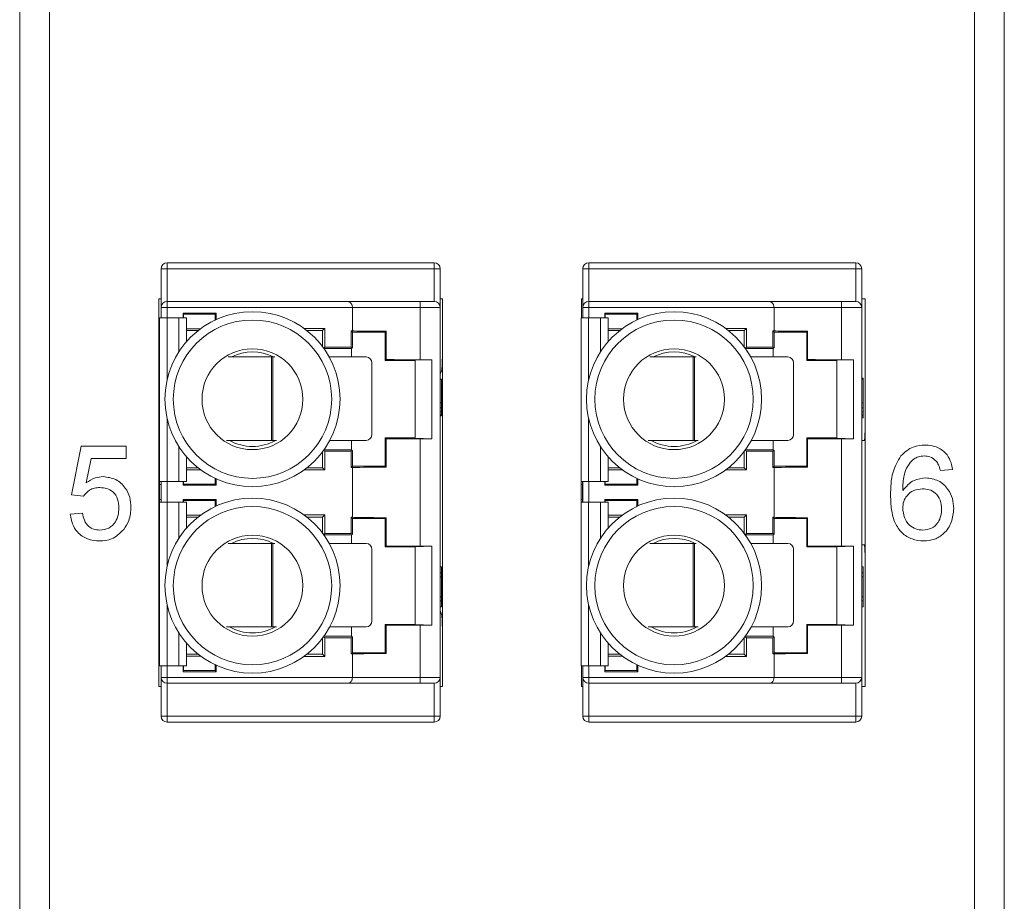
# Paper-space layout 'Sheet3' of a CAD drawing. Units: inches. Extents: x 0.3 to 21.8, y 0.2 to 16.9.
# Drawn here: x 6.6 to 7.5, y 13 to 13.8 of the extents above; entities that cross this region are included whole.
import ezdxf

# ---------------------------------------------------------------- set-up
doc = ezdxf.new("R2010")
doc.units = ezdxf.units.IN
doc.header["$MEASUREMENT"] = 0

psp = doc.layouts.new('Sheet3')

# ---------------------------------------------------------------- linework, layer by layer
at = {"color": 7, "linetype": 'Continuous', "lineweight": 15}
for p, q in [((6.60524, 11.82404), (6.60524, 15.7873)), ((6.63148, 15.7873), (6.63148, 11.82404)), ((7.44513, 11.82404), (7.44513, 15.7873)), ((7.47138, 15.7873), (7.47138, 11.82404)), ((6.73494, 13.56525), (6.72969, 13.56525)), ((6.72969, 13.53113), (6.72969, 13.56525)), ((6.96985, 13.5705), (6.73494, 13.5705)), ((6.73494, 13.56525), (6.73494, 13.5705)), ((6.96985, 13.56525), (6.73494, 13.56525)), ((6.73494, 13.56525), (6.73494, 13.53638)), ((6.96985, 13.56525), (6.96985, 13.5705)), ((6.9751, 13.56525), (6.96985, 13.56525)), ((6.96985, 13.53638), (6.96985, 13.56525)), ((6.9751, 13.56525), (6.9751, 13.53113)), ((7.10581, 13.56525), (7.10056, 13.56525)), ((7.10056, 13.53113), (7.10056, 13.56525)), ((7.10581, 13.56525), (7.10581, 13.5705)), ((7.34071, 13.5705), (7.10581, 13.5705)), ((7.34071, 13.56525), (7.10581, 13.56525)), ((7.10581, 13.56525), (7.10581, 13.53638)), ((7.34071, 13.56525), (7.34071, 13.5705)), ((7.34596, 13.56525), (7.34071, 13.56525)), ((7.34071, 13.53638), (7.34071, 13.56525)), ((7.34596, 13.56525), (7.34596, 13.53113)), ((6.72969, 13.53883), (6.72772, 13.53883)), ((6.72772, 13.53883), (6.72772, 13.19762)), ((6.97707, 13.53883), (6.9751, 13.53883)), ((6.97707, 13.19762), (6.97707, 13.53883)), ((7.10056, 13.53883), (7.09955, 13.53883)), ((7.09955, 13.53883), (7.09955, 13.52205)), ((7.34889, 13.53883), (7.34596, 13.53883)), ((7.34889, 13.19762), (7.34889, 13.53883)), ((6.72969, 13.53113), (6.73494, 13.53113)), ((6.72969, 13.52205), (6.72969, 13.53113)), ((6.73494, 13.53638), (6.73494, 13.53113)), ((6.73494, 13.53638), (6.89368, 13.53638)), ((6.73494, 13.53113), (6.89793, 13.53113)), ((6.89793, 13.53113), (6.95738, 13.53113)), ((6.89793, 13.51054), (6.89793, 13.53113)), ((6.95738, 13.53638), (6.95738, 13.53113)), ((6.96985, 13.53638), (6.95738, 13.53638)), ((6.95738, 13.48517), (6.95738, 13.53113)), ((6.95738, 13.53113), (6.9751, 13.53113)), ((6.9751, 13.53113), (6.9751, 13.20567)), ((7.10056, 13.53113), (7.10581, 13.53113)), ((7.10056, 13.52205), (7.10056, 13.53113)), ((7.10581, 13.53638), (7.10581, 13.53113)), ((7.10581, 13.53638), (7.26455, 13.53638)), ((7.10581, 13.53113), (7.2688, 13.53113)), ((7.2688, 13.53113), (7.32825, 13.53113)), ((7.2688, 13.51054), (7.2688, 13.53113)), ((7.32825, 13.53638), (7.32825, 13.53113)), ((7.34071, 13.53638), (7.32825, 13.53638)), ((7.32825, 13.48517), (7.32825, 13.53113)), ((7.32825, 13.53113), (7.34596, 13.53113)), ((7.34596, 13.53113), (7.34596, 13.20567)), ((6.72828, 13.52205), (6.72828, 13.37804)), ((6.73485, 13.52205), (6.72828, 13.52205)), ((6.74534, 13.52205), (6.73485, 13.52205)), ((6.75191, 13.52205), (6.74534, 13.52205)), ((6.74903, 13.52614), (6.77811, 13.52614)), ((6.74903, 13.52205), (6.74903, 13.52614)), ((6.74903, 13.52614), (6.74931, 13.52523)), ((6.7772, 13.52523), (6.74931, 13.52523)), ((6.74931, 13.52523), (6.74931, 13.52205)), ((6.75191, 13.50096), (6.75191, 13.52205)), ((6.7772, 13.52523), (6.77811, 13.52614)), ((6.7772, 13.52008), (6.7772, 13.52523)), ((6.77811, 13.52614), (6.77811, 13.52051)), ((7.09915, 13.52205), (7.09915, 13.37804)), ((7.10571, 13.52205), (7.09915, 13.52205)), ((7.11621, 13.52205), (7.10571, 13.52205)), ((7.12277, 13.52205), (7.11621, 13.52205)), ((7.1199, 13.52614), (7.14898, 13.52614)), ((7.1199, 13.52205), (7.1199, 13.52614)), ((7.1199, 13.52614), (7.12017, 13.52523)), ((7.14806, 13.52523), (7.12017, 13.52523)), ((7.12017, 13.52523), (7.12017, 13.52205)), ((7.12277, 13.50096), (7.12277, 13.52205)), ((7.14806, 13.52523), (7.14898, 13.52614)), ((7.14806, 13.52008), (7.14806, 13.52523)), ((7.14898, 13.52614), (7.14898, 13.52051)), ((6.75191, 13.51243), (6.76436, 13.51243)), ((6.85528, 13.51271), (6.8736, 13.51271)), ((6.87168, 13.51079), (6.8736, 13.51271)), ((6.8736, 13.51271), (6.8736, 13.49623)), ((7.12277, 13.51243), (7.13522, 13.51243)), ((7.22614, 13.51271), (7.24447, 13.51271)), ((7.24255, 13.51079), (7.24447, 13.51271)), ((7.24447, 13.51271), (7.24447, 13.49623)), ((6.76221, 13.51079), (6.75191, 13.51079)), ((6.87168, 13.51079), (6.8578, 13.51079)), ((6.87168, 13.49652), (6.87168, 13.51079)), ((6.89687, 13.51054), (6.89793, 13.51054)), ((6.89687, 13.49623), (6.89687, 13.51054)), ((6.89793, 13.50948), (6.89687, 13.51054)), ((6.89793, 13.50948), (6.9268, 13.50948)), ((6.89793, 13.50948), (6.89793, 13.49581)), ((6.9275, 13.51018), (6.9268, 13.50948)), ((6.9268, 13.48454), (6.9268, 13.50948)), ((6.9275, 13.51018), (6.9275, 13.48524)), ((7.13307, 13.51079), (7.12277, 13.51079)), ((7.24255, 13.51079), (7.22867, 13.51079)), ((7.24255, 13.49652), (7.24255, 13.51079)), ((7.26773, 13.51054), (7.2688, 13.51054)), ((7.26773, 13.49623), (7.26773, 13.51054)), ((7.2688, 13.50948), (7.26773, 13.51054)), ((7.2688, 13.50948), (7.29767, 13.50948)), ((7.2688, 13.50948), (7.2688, 13.49581)), ((7.29837, 13.51018), (7.29767, 13.50948)), ((7.29767, 13.48454), (7.29767, 13.50948)), ((7.29837, 13.51018), (7.29837, 13.48524)), ((6.87245, 13.49547), (6.8736, 13.49623)), ((6.89717, 13.49504), (6.87276, 13.49504)), ((6.8736, 13.49623), (6.89687, 13.49623)), ((6.89687, 13.49623), (6.89793, 13.49581)), ((6.89717, 13.49504), (6.89793, 13.49581)), ((6.89717, 13.48762), (6.89717, 13.49504)), ((7.24332, 13.49547), (7.24447, 13.49623)), ((7.26803, 13.49504), (7.24363, 13.49504)), ((7.24447, 13.49623), (7.26773, 13.49623)), ((7.26773, 13.49623), (7.2688, 13.49581)), ((7.26803, 13.49504), (7.2688, 13.49581)), ((7.26803, 13.48762), (7.26803, 13.49504)), ((6.82666, 13.48762), (6.78872, 13.48762)), ((6.82666, 13.41413), (6.82666, 13.48762)), ((6.82666, 13.48762), (6.82804, 13.48762)), ((6.82804, 13.48762), (6.82804, 13.41413)), ((6.82954, 13.48762), (6.82804, 13.48762)), ((6.91001, 13.48762), (6.87742, 13.48762)), ((7.19753, 13.48762), (7.15959, 13.48762)), ((7.19753, 13.41413), (7.19753, 13.48762)), ((7.19753, 13.48762), (7.19891, 13.48762)), ((7.19891, 13.48762), (7.19891, 13.41413)), ((7.2004, 13.48762), (7.19891, 13.48762)), ((7.28087, 13.48762), (7.24829, 13.48762)), ((6.91503, 13.41938), (6.91503, 13.48237)), ((6.9268, 13.48454), (6.9275, 13.48524)), ((6.95305, 13.48454), (6.9268, 13.48454)), ((6.95305, 13.48469), (6.96782, 13.48517)), ((6.95305, 13.41615), (6.95305, 13.48469)), ((6.95738, 13.48517), (6.96782, 13.48517)), ((6.96782, 13.41567), (6.96782, 13.48517)), ((7.28589, 13.41938), (7.28589, 13.48237)), ((7.29767, 13.48454), (7.29837, 13.48524)), ((7.32392, 13.48454), (7.29767, 13.48454)), ((7.32392, 13.48469), (7.33868, 13.48517)), ((7.32392, 13.41615), (7.32392, 13.48469)), ((7.32825, 13.48517), (7.33868, 13.48517)), ((7.33868, 13.41567), (7.33868, 13.48517)), ((6.9751, 13.4721), (6.97646, 13.47638)), ((7.34596, 13.46901), (7.34728, 13.46901)), ((7.34728, 13.46814), (7.34728, 13.46901)), ((6.9751, 13.46814), (6.97641, 13.46814)), ((6.97641, 13.44714), (6.97641, 13.46814)), ((7.34596, 13.46814), (7.34728, 13.46814)), ((7.34728, 13.44714), (7.34728, 13.46814)), ((6.9751, 13.44714), (6.97641, 13.44714)), ((6.9751, 13.44277), (6.97641, 13.44277)), ((6.97641, 13.44277), (6.97641, 13.44714)), ((6.97641, 13.43927), (6.97641, 13.44277)), ((7.34596, 13.44714), (7.34728, 13.44714)), ((7.34596, 13.44277), (7.34728, 13.44277)), ((7.34728, 13.44277), (7.34728, 13.44714)), ((7.34728, 13.43927), (7.34728, 13.44277)), ((6.9751, 13.43927), (6.97641, 13.43927)), ((6.9751, 13.43664), (6.97641, 13.43664)), ((6.9751, 13.43577), (6.97641, 13.43577)), ((6.97641, 13.43664), (6.97641, 13.43927)), ((6.97641, 13.43577), (6.97641, 13.43664)), ((7.34596, 13.43927), (7.34728, 13.43927)), ((7.34596, 13.43664), (7.34728, 13.43664)), ((7.34596, 13.43577), (7.34728, 13.43577)), ((7.34728, 13.43402), (7.34596, 13.43402)), ((7.34728, 13.43664), (7.34728, 13.43927)), ((7.34728, 13.43577), (7.34728, 13.43664)), ((7.34728, 13.43402), (7.34728, 13.43577)), ((6.6508, 13.36625), (6.65935, 13.40898)), ((6.65935, 13.40898), (6.69888, 13.40898)), ((6.69888, 13.40898), (6.69888, 13.3983)), ((6.78714, 13.41413), (6.82666, 13.41413)), ((6.82804, 13.41413), (6.82666, 13.41413)), ((6.82804, 13.41413), (6.83117, 13.41413)), ((6.87792, 13.41413), (6.91001, 13.41413)), ((6.89717, 13.4058), (6.89717, 13.41413)), ((6.9275, 13.4156), (6.9268, 13.4163)), ((6.9268, 13.4163), (6.95305, 13.4163)), ((6.9268, 13.39137), (6.9268, 13.4163)), ((6.9275, 13.4156), (6.9275, 13.39067)), ((6.96782, 13.41567), (6.95305, 13.41615)), ((6.95738, 13.32113), (6.95738, 13.41567)), ((6.96782, 13.41567), (6.95738, 13.41567)), ((7.158, 13.41413), (7.19753, 13.41413)), ((7.19891, 13.41413), (7.19753, 13.41413)), ((7.19891, 13.41413), (7.20204, 13.41413)), ((7.24878, 13.41413), (7.28087, 13.41413)), ((7.26803, 13.4058), (7.26803, 13.41413)), ((7.29837, 13.4156), (7.29767, 13.4163)), ((7.29767, 13.4163), (7.32392, 13.4163)), ((7.29767, 13.39137), (7.29767, 13.4163)), ((7.29837, 13.4156), (7.29837, 13.39067)), ((7.33868, 13.41567), (7.32392, 13.41615)), ((7.32825, 13.32113), (7.32825, 13.41567)), ((7.33868, 13.41567), (7.32825, 13.41567)), ((7.34596, 13.41416), (7.34816, 13.41416)), ((6.75191, 13.37804), (6.75191, 13.39989)), ((6.87168, 13.39006), (6.87168, 13.40433)), ((6.8736, 13.40461), (6.87245, 13.40538)), ((6.87276, 13.4058), (6.89717, 13.4058)), ((6.8736, 13.40461), (6.8736, 13.38814)), ((6.89687, 13.40461), (6.8736, 13.40461)), ((6.89793, 13.40504), (6.89687, 13.40461)), ((6.89687, 13.3903), (6.89687, 13.40461)), ((6.89793, 13.40504), (6.89717, 13.4058)), ((6.89793, 13.40504), (6.89793, 13.39137)), ((7.12277, 13.37804), (7.12277, 13.39989)), ((7.24255, 13.39006), (7.24255, 13.40433)), ((7.24447, 13.40461), (7.24332, 13.40538)), ((7.24363, 13.4058), (7.26803, 13.4058)), ((7.24447, 13.40461), (7.24447, 13.38814)), ((7.26773, 13.40461), (7.24447, 13.40461)), ((7.2688, 13.40504), (7.26773, 13.40461)), ((7.26773, 13.3903), (7.26773, 13.40461)), ((7.2688, 13.40504), (7.26803, 13.4058)), ((7.2688, 13.40504), (7.2688, 13.39137)), ((6.66808, 13.3983), (6.66384, 13.37671)), ((6.69888, 13.3983), (6.66808, 13.3983)), ((6.89687, 13.3903), (6.89793, 13.39137)), ((6.89793, 13.39137), (6.9268, 13.39137)), ((6.9268, 13.39137), (6.9275, 13.39067)), ((7.26773, 13.3903), (7.2688, 13.39137)), ((7.2688, 13.39137), (7.29767, 13.39137)), ((7.29767, 13.39137), (7.29837, 13.39067)), ((6.75191, 13.39006), (6.76221, 13.39006)), ((6.76436, 13.38841), (6.75191, 13.38841)), ((6.8736, 13.38814), (6.85528, 13.38814)), ((6.8578, 13.39006), (6.87168, 13.39006)), ((6.8736, 13.38814), (6.87168, 13.39006)), ((6.89793, 13.3903), (6.89687, 13.3903)), ((6.89793, 13.3465), (6.89793, 13.3903)), ((7.12277, 13.39006), (7.13307, 13.39006)), ((7.13522, 13.38841), (7.12277, 13.38841)), ((7.24447, 13.38814), (7.22614, 13.38814)), ((7.22867, 13.39006), (7.24255, 13.39006)), ((7.24447, 13.38814), (7.24255, 13.39006)), ((7.2688, 13.3903), (7.26773, 13.3903)), ((7.2688, 13.3465), (7.2688, 13.3903)), ((7.42582, 13.38868), (7.41513, 13.38761)), ((6.72828, 13.37804), (6.73485, 13.37804)), ((6.72828, 13.37804), (6.72828, 13.37542)), ((6.72828, 13.37542), (6.7296, 13.37542)), ((6.72828, 13.37542), (6.72828, 13.3623)), ((6.7296, 13.37804), (6.7296, 13.37542)), ((6.7296, 13.37542), (6.7296, 13.3623)), ((6.72969, 13.35967), (6.72969, 13.37804)), ((6.73485, 13.37804), (6.74534, 13.37804)), ((6.74534, 13.37804), (6.75191, 13.37804)), ((6.74903, 13.3747), (6.74903, 13.37804)), ((6.74931, 13.37562), (6.74903, 13.3747)), ((6.77811, 13.3747), (6.74903, 13.3747)), ((6.74931, 13.37804), (6.74931, 13.37562)), ((6.74931, 13.37562), (6.7772, 13.37562)), ((6.7772, 13.37562), (6.7772, 13.38076)), ((6.7772, 13.37562), (6.77811, 13.3747)), ((6.77811, 13.38034), (6.77811, 13.3747)), ((7.09915, 13.37804), (7.10571, 13.37804)), ((7.09915, 13.37804), (7.09915, 13.37542)), ((7.09915, 13.37542), (7.10046, 13.37542)), ((7.09915, 13.37542), (7.09915, 13.3623)), ((7.10046, 13.37804), (7.10046, 13.37542)), ((7.10046, 13.37542), (7.10046, 13.3623)), ((7.10056, 13.35967), (7.10056, 13.37804)), ((7.10571, 13.37804), (7.11621, 13.37804)), ((7.11621, 13.37804), (7.12277, 13.37804)), ((7.1199, 13.3747), (7.1199, 13.37804)), ((7.12017, 13.37562), (7.1199, 13.3747)), ((7.14898, 13.3747), (7.1199, 13.3747)), ((7.12017, 13.37804), (7.12017, 13.37562)), ((7.12017, 13.37562), (7.14806, 13.37562)), ((7.14806, 13.37562), (7.14806, 13.38076)), ((7.14806, 13.37562), (7.14898, 13.3747)), ((7.14898, 13.38034), (7.14898, 13.3747)), ((6.66148, 13.36518), (6.6508, 13.36625)), ((6.72828, 13.3623), (6.7296, 13.3623)), ((6.72828, 13.3623), (6.72828, 13.35967)), ((6.72828, 13.35967), (6.72828, 13.21567)), ((6.73485, 13.35967), (6.72828, 13.35967)), ((6.7296, 13.3623), (6.7296, 13.35967)), ((6.74534, 13.35967), (6.73485, 13.35967)), ((6.75191, 13.35967), (6.74534, 13.35967)), ((6.74903, 13.3621), (6.77811, 13.3621)), ((6.74903, 13.35967), (6.74903, 13.3621)), ((6.74903, 13.3621), (6.74931, 13.36118)), ((6.7772, 13.36118), (6.74931, 13.36118)), ((6.74931, 13.36118), (6.74931, 13.35967)), ((6.75191, 13.33691), (6.75191, 13.35967)), ((6.7772, 13.36118), (6.77811, 13.3621)), ((6.7772, 13.35604), (6.7772, 13.36118)), ((6.77811, 13.3621), (6.77811, 13.35647)), ((7.09915, 13.3623), (7.10046, 13.3623)), ((7.09915, 13.3623), (7.09915, 13.35967)), ((7.09915, 13.35967), (7.09915, 13.21567)), ((7.10571, 13.35967), (7.09915, 13.35967)), ((7.10046, 13.3623), (7.10046, 13.35967)), ((7.11621, 13.35967), (7.10571, 13.35967)), ((7.12277, 13.35967), (7.11621, 13.35967)), ((7.1199, 13.3621), (7.14898, 13.3621)), ((7.1199, 13.35967), (7.1199, 13.3621)), ((7.1199, 13.3621), (7.12017, 13.36118)), ((7.12017, 13.36118), (7.12017, 13.35967)), ((7.14806, 13.36118), (7.12017, 13.36118)), ((7.12277, 13.33691), (7.12277, 13.35967)), ((7.14806, 13.36118), (7.14898, 13.3621)), ((7.14806, 13.35604), (7.14806, 13.36118)), ((7.14898, 13.3621), (7.14898, 13.35647)), ((6.64973, 13.34915), (6.66041, 13.35022)), ((6.75191, 13.34839), (6.76436, 13.34839)), ((6.85528, 13.34867), (6.8736, 13.34867)), ((6.87168, 13.34675), (6.8736, 13.34867)), ((6.8736, 13.34867), (6.8736, 13.33219)), ((7.12277, 13.34839), (7.13522, 13.34839)), ((7.22614, 13.34867), (7.24447, 13.34867)), ((7.24255, 13.34675), (7.24447, 13.34867)), ((7.24447, 13.34867), (7.24447, 13.33219)), ((6.76221, 13.34675), (6.75191, 13.34675)), ((6.87168, 13.34675), (6.8578, 13.34675)), ((6.87168, 13.33247), (6.87168, 13.34675)), ((6.89687, 13.3465), (6.89793, 13.3465)), ((6.89687, 13.33219), (6.89687, 13.3465)), ((6.89793, 13.34544), (6.89687, 13.3465)), ((6.89793, 13.34544), (6.89793, 13.33176)), ((6.9268, 13.34544), (6.89793, 13.34544)), ((6.9275, 13.34613), (6.9268, 13.34544)), ((6.9268, 13.3205), (6.9268, 13.34544)), ((6.9275, 13.34613), (6.9275, 13.3212)), ((7.13307, 13.34675), (7.12277, 13.34675)), ((7.24255, 13.34675), (7.22867, 13.34675)), ((7.24255, 13.33247), (7.24255, 13.34675)), ((7.26773, 13.3465), (7.2688, 13.3465)), ((7.26773, 13.33219), (7.26773, 13.3465)), ((7.2688, 13.34544), (7.26773, 13.3465)), ((7.29767, 13.34544), (7.2688, 13.34544)), ((7.2688, 13.34544), (7.2688, 13.33176)), ((7.29837, 13.34613), (7.29767, 13.34544)), ((7.29767, 13.3205), (7.29767, 13.34544)), ((7.29837, 13.34613), (7.29837, 13.3212)), ((6.87245, 13.33143), (6.8736, 13.33219)), ((6.89717, 13.331), (6.87276, 13.331)), ((6.8736, 13.33219), (6.89687, 13.33219)), ((6.89687, 13.33219), (6.89793, 13.33176)), ((6.89717, 13.331), (6.89793, 13.33176)), ((6.89717, 13.32358), (6.89717, 13.331)), ((7.24332, 13.33143), (7.24447, 13.33219)), ((7.26803, 13.331), (7.24363, 13.331)), ((7.24447, 13.33219), (7.26773, 13.33219)), ((7.26773, 13.33219), (7.2688, 13.33176)), ((7.26803, 13.331), (7.2688, 13.33176)), ((7.26803, 13.32358), (7.26803, 13.331)), ((6.82666, 13.32358), (6.78872, 13.32358)), ((6.82666, 13.25009), (6.82666, 13.32358)), ((6.82666, 13.32358), (6.82804, 13.32358)), ((6.82804, 13.32358), (6.82804, 13.25009)), ((6.82954, 13.32358), (6.82804, 13.32358)), ((6.91001, 13.32358), (6.87742, 13.32358)), ((7.19753, 13.32358), (7.15959, 13.32358)), ((7.19753, 13.25009), (7.19753, 13.32358)), ((7.19753, 13.32358), (7.19891, 13.32358)), ((7.19891, 13.32358), (7.19891, 13.25009)), ((7.2004, 13.32358), (7.19891, 13.32358)), ((7.28087, 13.32358), (7.24829, 13.32358)), ((7.34596, 13.32229), (7.34816, 13.32229)), ((6.91503, 13.25534), (6.91503, 13.31833)), ((6.9268, 13.3205), (6.9275, 13.3212)), ((6.95305, 13.3205), (6.9268, 13.3205)), ((6.96782, 13.32113), (6.95305, 13.32065)), ((6.95305, 13.32065), (6.95305, 13.25211)), ((6.95738, 13.32113), (6.96782, 13.32113)), ((6.96782, 13.25163), (6.96782, 13.32113)), ((7.28589, 13.25534), (7.28589, 13.31833)), ((7.29767, 13.3205), (7.29837, 13.3212)), ((7.32392, 13.3205), (7.29767, 13.3205)), ((7.33868, 13.32113), (7.32392, 13.32065)), ((7.32392, 13.32065), (7.32392, 13.25211)), ((7.32825, 13.32113), (7.33868, 13.32113)), ((7.33868, 13.25163), (7.33868, 13.32113)), ((6.97641, 13.30278), (6.9751, 13.30278)), ((6.9751, 13.29754), (6.97641, 13.29754)), ((6.97641, 13.30278), (6.97641, 13.29754)), ((6.97641, 13.29754), (6.97641, 13.29404)), ((7.34728, 13.30278), (7.34596, 13.30278)), ((7.34596, 13.29754), (7.34728, 13.29754)), ((7.34728, 13.30278), (7.34728, 13.29754)), ((7.34728, 13.29754), (7.34728, 13.29404)), ((6.9751, 13.29404), (6.97641, 13.29404)), ((6.97641, 13.29404), (6.97641, 13.27654)), ((7.34596, 13.29404), (7.34728, 13.29404)), ((7.34728, 13.29404), (7.34728, 13.27654)), ((6.9751, 13.27654), (6.97641, 13.27654)), ((6.9751, 13.27304), (6.97641, 13.27304)), ((6.97641, 13.27654), (6.97641, 13.27304)), ((6.97641, 13.27304), (6.97641, 13.26779)), ((7.34596, 13.27654), (7.34728, 13.27654)), ((7.34596, 13.27304), (7.34728, 13.27304)), ((7.34728, 13.27654), (7.34728, 13.27304)), ((7.34728, 13.27304), (7.34728, 13.26779)), ((6.9751, 13.26779), (6.97641, 13.26779)), ((6.97646, 13.26008), (6.9751, 13.26435)), ((7.34596, 13.26779), (7.34728, 13.26779)), ((6.9275, 13.25156), (6.9268, 13.25226)), ((6.9268, 13.22733), (6.9268, 13.25226)), ((6.9268, 13.25226), (6.95305, 13.25226)), ((6.95305, 13.25211), (6.96782, 13.25163)), ((7.29837, 13.25156), (7.29767, 13.25226)), ((7.29767, 13.25226), (7.32392, 13.25226)), ((7.29767, 13.22733), (7.29767, 13.25226)), ((7.32392, 13.25211), (7.33868, 13.25163)), ((6.78714, 13.25009), (6.82666, 13.25009)), ((6.82804, 13.25009), (6.82666, 13.25009)), ((6.82804, 13.25009), (6.83117, 13.25009)), ((6.87792, 13.25009), (6.91001, 13.25009)), ((6.89717, 13.24176), (6.89717, 13.25009)), ((6.9275, 13.25156), (6.9275, 13.22663)), ((6.95738, 13.20567), (6.95738, 13.25163)), ((6.96782, 13.25163), (6.95738, 13.25163)), ((7.158, 13.25009), (7.19753, 13.25009)), ((7.19891, 13.25009), (7.19753, 13.25009)), ((7.19891, 13.25009), (7.20204, 13.25009)), ((7.24878, 13.25009), (7.28087, 13.25009)), ((7.26803, 13.24176), (7.26803, 13.25009)), ((7.29837, 13.25156), (7.29837, 13.22663)), ((7.32825, 13.20567), (7.32825, 13.25163)), ((7.33868, 13.25163), (7.32825, 13.25163)), ((6.75191, 13.21567), (6.75191, 13.23585)), ((6.87168, 13.22601), (6.87168, 13.24029)), ((6.8736, 13.24057), (6.87245, 13.24134)), ((6.87276, 13.24176), (6.89717, 13.24176)), ((6.8736, 13.24057), (6.8736, 13.2241)), ((6.89687, 13.24057), (6.8736, 13.24057)), ((6.89793, 13.241), (6.89687, 13.24057)), ((6.89687, 13.22626), (6.89687, 13.24057)), ((6.89793, 13.241), (6.89717, 13.24176)), ((6.89793, 13.241), (6.89793, 13.22733)), ((7.12277, 13.21567), (7.12277, 13.23585)), ((7.24255, 13.22601), (7.24255, 13.24029)), ((7.24447, 13.24057), (7.24332, 13.24134)), ((7.24363, 13.24176), (7.26803, 13.24176)), ((7.24447, 13.24057), (7.24447, 13.2241)), ((7.26773, 13.24057), (7.24447, 13.24057)), ((7.2688, 13.241), (7.26773, 13.24057)), ((7.26773, 13.22626), (7.26773, 13.24057)), ((7.2688, 13.241), (7.26803, 13.24176)), ((7.2688, 13.241), (7.2688, 13.22733)), ((6.75191, 13.22601), (6.76221, 13.22601)), ((6.8578, 13.22601), (6.87168, 13.22601)), ((6.8736, 13.2241), (6.87168, 13.22601)), ((6.89687, 13.22626), (6.89793, 13.22733)), ((6.89793, 13.22626), (6.89687, 13.22626)), ((6.9268, 13.22733), (6.89793, 13.22733)), ((6.89793, 13.20567), (6.89793, 13.22626)), ((6.9268, 13.22733), (6.9275, 13.22663)), ((7.12277, 13.22601), (7.13307, 13.22601)), ((7.22867, 13.22601), (7.24255, 13.22601)), ((7.24447, 13.2241), (7.24255, 13.22601)), ((7.26773, 13.22626), (7.2688, 13.22733)), ((7.2688, 13.22626), (7.26773, 13.22626)), ((7.29767, 13.22733), (7.2688, 13.22733)), ((7.2688, 13.20567), (7.2688, 13.22626)), ((7.29767, 13.22733), (7.29837, 13.22663)), ((6.76436, 13.22437), (6.75191, 13.22437)), ((6.8736, 13.2241), (6.85528, 13.2241)), ((7.13522, 13.22437), (7.12277, 13.22437)), ((7.24447, 13.2241), (7.22614, 13.2241)), ((6.72828, 13.21567), (6.73485, 13.21567)), ((6.72969, 13.20567), (6.72969, 13.21567)), ((6.73485, 13.21567), (6.74534, 13.21567)), ((6.74534, 13.21567), (6.75191, 13.21567)), ((6.74903, 13.21066), (6.74903, 13.21567)), ((6.74931, 13.21158), (6.74903, 13.21066)), ((6.77811, 13.21066), (6.74903, 13.21066)), ((6.74931, 13.21567), (6.74931, 13.21158)), ((6.74931, 13.21158), (6.7772, 13.21158)), ((6.7772, 13.21158), (6.7772, 13.21672)), ((6.7772, 13.21158), (6.77811, 13.21066)), ((6.77811, 13.2163), (6.77811, 13.21066)), ((7.09915, 13.21567), (7.10571, 13.21567)), ((7.09955, 13.21567), (7.09955, 13.19762)), ((7.10056, 13.20567), (7.10056, 13.21567)), ((7.10571, 13.21567), (7.11621, 13.21567)), ((7.11621, 13.21567), (7.12277, 13.21567)), ((7.1199, 13.21066), (7.1199, 13.21567)), ((7.12017, 13.21158), (7.1199, 13.21066)), ((7.14898, 13.21066), (7.1199, 13.21066)), ((7.12017, 13.21567), (7.12017, 13.21158)), ((7.12017, 13.21158), (7.14806, 13.21158)), ((7.14806, 13.21158), (7.14806, 13.21672)), ((7.14806, 13.21158), (7.14898, 13.21066)), ((7.14898, 13.2163), (7.14898, 13.21066)), ((6.73494, 13.20567), (6.72969, 13.20567)), ((6.72969, 13.17155), (6.72969, 13.20567)), ((6.73494, 13.20567), (6.73494, 13.20042)), ((6.89793, 13.20567), (6.73494, 13.20567)), ((6.89368, 13.20042), (6.73494, 13.20042)), ((6.73494, 13.20042), (6.73494, 13.17155)), ((6.95738, 13.20567), (6.89793, 13.20567)), ((6.95738, 13.20567), (6.95738, 13.20042)), ((6.9751, 13.20567), (6.95738, 13.20567)), ((6.96985, 13.20042), (6.95738, 13.20042)), ((6.96985, 13.17155), (6.96985, 13.20042)), ((6.9751, 13.20567), (6.9751, 13.17155)), ((7.10581, 13.20567), (7.10056, 13.20567)), ((7.10056, 13.17155), (7.10056, 13.20567)), ((7.10581, 13.20567), (7.10581, 13.20042)), ((7.2688, 13.20567), (7.10581, 13.20567)), ((7.26455, 13.20042), (7.10581, 13.20042)), ((7.10581, 13.20042), (7.10581, 13.17155)), ((7.32825, 13.20567), (7.2688, 13.20567)), ((7.32825, 13.20567), (7.32825, 13.20042)), ((7.34596, 13.20567), (7.32825, 13.20567)), ((7.34071, 13.20042), (7.32825, 13.20042)), ((7.34071, 13.17155), (7.34071, 13.20042)), ((7.34596, 13.20567), (7.34596, 13.17155)), ((6.72772, 13.19762), (6.72969, 13.19762)), ((6.9751, 13.19762), (6.97707, 13.19762)), ((7.09955, 13.19762), (7.10056, 13.19762)), ((7.34596, 13.19762), (7.34889, 13.19762)), ((6.73494, 13.17155), (6.72969, 13.17155)), ((6.73494, 13.17155), (6.73494, 13.1663)), ((6.73494, 13.17155), (6.96985, 13.17155)), ((6.73494, 13.1663), (6.96985, 13.1663)), ((6.96985, 13.17155), (6.96985, 13.1663)), ((6.96985, 13.17155), (6.9751, 13.17155)), ((7.10581, 13.17155), (7.10056, 13.17155)), ((7.10581, 13.17155), (7.10581, 13.1663)), ((7.10581, 13.17155), (7.34071, 13.17155)), ((7.10581, 13.1663), (7.34071, 13.1663)), ((7.34071, 13.17155), (7.34071, 13.1663)), ((7.34071, 13.17155), (7.34596, 13.17155))]:
    psp.add_line(p, q, dxfattribs=at)
at = {"color": 8, "linetype": 'Continuous', "lineweight": 15}
for p, q in [((6.73494, 13.53113), (6.73494, 13.52205)), ((7.10581, 13.53113), (7.10581, 13.52205)), ((6.73485, 13.46716), (6.73485, 13.52205)), ((6.74534, 13.49223), (6.74534, 13.52205)), ((7.10571, 13.46716), (7.10571, 13.52205)), ((7.11621, 13.49223), (7.11621, 13.52205)), ((6.73485, 13.37804), (6.73485, 13.43369)), ((7.10571, 13.37804), (7.10571, 13.43369)), ((6.74534, 13.37804), (6.74534, 13.40861)), ((7.11621, 13.37804), (7.11621, 13.40861)), ((6.73494, 13.37804), (6.73494, 13.35967)), ((7.10581, 13.37804), (7.10581, 13.35967)), ((6.73485, 13.30312), (6.73485, 13.35967)), ((6.74534, 13.32819), (6.74534, 13.35967)), ((7.10571, 13.30312), (7.10571, 13.35967)), ((7.11621, 13.32819), (7.11621, 13.35967)), ((6.73485, 13.21567), (6.73485, 13.26964)), ((7.10571, 13.21567), (7.10571, 13.26964)), ((6.74534, 13.21567), (6.74534, 13.24457)), ((7.11621, 13.21567), (7.11621, 13.24457)), ((6.73494, 13.21567), (6.73494, 13.20567)), ((7.10581, 13.21567), (7.10581, 13.20567))]:
    psp.add_line(p, q, dxfattribs=at)
at = {"color": 7, "linetype": 'Continuous', "lineweight": 15}
for centre, radius in [((6.81001, 13.45042), 0.077), ((7.18087, 13.45042), 0.077), ((6.81001, 13.45042), 0.06967), ((7.18087, 13.45042), 0.06967), ((6.81001, 13.45042), 0.04438), ((7.18087, 13.45042), 0.04438), ((6.81001, 13.28638), 0.077), ((6.81001, 13.28638), 0.06967), ((7.18087, 13.28638), 0.077), ((7.18087, 13.28638), 0.06967), ((6.81001, 13.28638), 0.04438), ((7.18087, 13.28638), 0.04438)]:
    psp.add_circle(centre, radius, dxfattribs=at)
for centre, radius, start, end in [((6.73494, 13.56525), 0.00525, 90, 180), ((6.96985, 13.56525), 0.00525, 0, 90), ((7.10581, 13.56525), 0.00525, 90, 180), ((7.34071, 13.56525), 0.00525, 0, 90), ((6.73494, 13.53113), 0.00525, 90, 180), ((6.96985, 13.53113), 0.00525, 0, 90), ((7.10581, 13.53113), 0.00525, 90, 180), ((7.34071, 13.53113), 0.00525, 0, 90), ((6.81001, 13.45042), 0.04156, 63.52602, 116.47398), ((6.90989, 13.48249), 0.00514, 358.74906, 88.69189), ((7.18087, 13.45042), 0.04156, 63.52602, 116.47398), ((7.28076, 13.48249), 0.00514, 358.74906, 88.69189), ((6.90989, 13.41927), 0.00514, 271.30811, 1.25094), ((7.28076, 13.41927), 0.00514, 271.30811, 1.25094), ((6.81001, 13.45042), 0.04156, 240.83214, 299.16786), ((7.18087, 13.45042), 0.04156, 240.83214, 299.16786), ((6.81001, 13.28638), 0.04156, 63.52602, 116.47398), ((6.90989, 13.31844), 0.00514, 358.74906, 88.69189), ((7.18087, 13.28638), 0.04156, 63.52602, 116.47398), ((7.28076, 13.31844), 0.00514, 358.74906, 88.69189), ((6.90989, 13.25523), 0.00514, 271.30811, 1.25094), ((7.28076, 13.25523), 0.00514, 271.30811, 1.25094), ((6.81001, 13.28638), 0.04156, 240.83214, 299.16786), ((7.18087, 13.28638), 0.04156, 240.83214, 299.16786), ((6.73494, 13.20567), 0.00525, 180, 270), ((6.96985, 13.20567), 0.00525, 270, 0), ((7.10581, 13.20567), 0.00525, 180, 270), ((7.34071, 13.20567), 0.00525, 270, 0), ((6.73494, 13.17155), 0.00525, 180, 270), ((6.96985, 13.17155), 0.00525, 270, 0), ((7.10581, 13.17155), 0.00525, 180, 270), ((7.34071, 13.17155), 0.00525, 270, 0)]:
    psp.add_arc(centre, radius, start, end, dxfattribs=at)
for centre, major_axis, ratio, start_param, end_param in [((6.95738, 13.51063), (0.06037, 0), 0.008727, 3.316395, 4.194644), ((7.32825, 13.51063), (0.06037, 0), 0.008727, 3.316395, 4.194644), ((6.97633, 13.4893), (0, 0.01312), 0.056075, 3.316126, 4.712389), ((6.95738, 13.4857), (0.06037, 0), 0.008727, 4.194644, 4.712389), ((7.32825, 13.4857), (0.06037, 0), 0.008727, 4.194644, 4.712389), ((6.72846, 13.42728), (0, 0.01312), 0.056075, 1.570796, 2.904301), ((7.34816, 13.42728), (0, 0.01312), 0.056075, 3.141593, 4.712389), ((6.95738, 13.41515), (0.06037, 0), 0.008727, 1.570796, 2.088541), ((7.32825, 13.41515), (0.06037, 0), 0.008727, 1.570796, 2.088541), ((6.95738, 13.39021), (0.06037, 0), 0.008727, 2.088541, 2.966791), ((7.32825, 13.39021), (0.06037, 0), 0.008727, 2.088541, 2.966791), ((6.95738, 13.34659), (0.06037, 0), 0.008727, 3.316395, 4.194644), ((7.32825, 13.34659), (0.06037, 0), 0.008727, 3.316395, 4.194644), ((6.72846, 13.30917), (0, 0.01312), 0.056075, 0.237292, 1.570796), ((7.34816, 13.30917), (0, 0.01312), 0.056075, 4.712389, 6.283185), ((6.95738, 13.32166), (0.06037, 0), 0.008727, 4.194644, 4.712389), ((7.32825, 13.32166), (0.06037, 0), 0.008727, 4.194644, 4.712389), ((6.97633, 13.24715), (0, 0.01312), 0.056075, 4.712389, 6.108652), ((6.95738, 13.2511), (0.06037, 0), 0.008727, 1.570796, 2.088541), ((7.32825, 13.2511), (0.06037, 0), 0.008727, 1.570796, 2.088541), ((6.95738, 13.22617), (0.06037, 0), 0.008727, 2.088541, 2.966791), ((7.32825, 13.22617), (0.06037, 0), 0.008727, 2.088541, 2.966791)]:
    psp.add_ellipse(centre, major_axis=major_axis, ratio=ratio, start_param=start_param, end_param=end_param, dxfattribs=at)
for points, knots in [([(6.89368, 13.53638), (6.89605, 13.53638), (6.9009, 13.53638), (6.9164, 13.53638), (6.93593, 13.53638), (6.95038, 13.53638), (6.95738, 13.53638)], [0, 0, 0, 0, 0.245169, 0.502998, 0.7592, 1, 1, 1, 1]), ([(6.89368, 13.53638), (6.89427, 13.53629), (6.89523, 13.53614), (6.89641, 13.5352), (6.89711, 13.53425), (6.89758, 13.53326), (6.89787, 13.53221), (6.89791, 13.53148), (6.89793, 13.53113)], [0, 0, 0, 0, 0.303428, 0.499562, 0.640864, 0.769908, 0.888746, 1, 1, 1, 1]), ([(7.26455, 13.53638), (7.26691, 13.53638), (7.27177, 13.53638), (7.28726, 13.53638), (7.3068, 13.53638), (7.32125, 13.53638), (7.32825, 13.53638)], [0, 0, 0, 0, 0.245169, 0.502998, 0.7592, 1, 1, 1, 1]), ([(7.26455, 13.53638), (7.26513, 13.53629), (7.2661, 13.53614), (7.26727, 13.5352), (7.26798, 13.53425), (7.26844, 13.53326), (7.26874, 13.53221), (7.26878, 13.53148), (7.2688, 13.53113)], [0, 0, 0, 0, 0.3034281, 0.4995623, 0.6408643, 0.7699076, 0.8887459, 1, 1, 1, 1]), ([(7.38041, 13.40059), (7.38383, 13.40368), (7.38997, 13.40923), (7.39815, 13.4098), (7.40176, 13.41005)], [0, 0, 0, 0, 0.55838, 1, 1, 1, 1]), ([(7.40176, 13.41005), (7.4051, 13.40978), (7.41177, 13.40924), (7.4197, 13.40375), (7.42435, 13.39641), (7.42533, 13.39126), (7.42582, 13.38868)], [0, 0, 0, 0, 0.280049, 0.5591871, 0.7793744, 1, 1, 1, 1]), ([(7.37133, 13.36573), (7.37144, 13.3727), (7.37164, 13.38512), (7.37774, 13.39587), (7.38041, 13.40059)], [0, 0, 0, 0, 0.561396, 1, 1, 1, 1]), ([(7.40106, 13.40044), (7.39927, 13.4003), (7.39607, 13.40007), (7.39322, 13.39861), (7.39196, 13.39796)], [0, 0, 0, 0, 0.559717, 1, 1, 1, 1]), ([(7.41128, 13.39616), (7.4096, 13.39754), (7.4066, 13.40002), (7.40276, 13.40031), (7.40106, 13.40044)], [0, 0, 0, 0, 0.559004, 1, 1, 1, 1]), ([(7.39196, 13.39796), (7.38993, 13.39594), (7.38587, 13.39188), (7.38239, 13.38204), (7.38216, 13.37471), (7.38201, 13.37022)], [0, 0, 0, 0, 0.279359, 0.559176, 1, 1, 1, 1]), ([(7.41513, 13.38761), (7.4147, 13.38935), (7.41393, 13.39244), (7.41209, 13.39502), (7.41128, 13.39616)], [0, 0, 0, 0, 0.560488, 1, 1, 1, 1]), ([(6.66384, 13.37671), (6.66636, 13.37845), (6.67088, 13.38155), (6.67631, 13.38205), (6.67869, 13.38227)], [0, 0, 0, 0, 0.559939, 1, 1, 1, 1]), ([(6.67869, 13.38227), (6.68251, 13.38178), (6.69014, 13.38079), (6.69821, 13.37317), (6.70257, 13.36428), (6.70296, 13.35829), (6.70315, 13.3553)], [0, 0, 0, 0, 0.27917, 0.558797, 0.779169, 1, 1, 1, 1]), ([(7.38201, 13.37022), (7.38507, 13.37369), (7.39054, 13.37989), (7.39867, 13.3808), (7.40226, 13.3812)], [0, 0, 0, 0, 0.5586251, 1, 1, 1, 1]), ([(7.40226, 13.3812), (7.40609, 13.38069), (7.41374, 13.37967), (7.42189, 13.37209), (7.4263, 13.36318), (7.42669, 13.35717), (7.42689, 13.35416)], [0, 0, 0, 0, 0.279141, 0.558815, 0.77917, 1, 1, 1, 1]), ([(6.67574, 13.37266), (6.67417, 13.37258), (6.67102, 13.37242), (6.66569, 13.37024), (6.66308, 13.3671), (6.66148, 13.36518)], [0, 0, 0, 0, 0.280925, 0.561161, 1, 1, 1, 1]), ([(6.69247, 13.35466), (6.6923, 13.35728), (6.69196, 13.3625), (6.68801, 13.36902), (6.6819, 13.37229), (6.6778, 13.37254), (6.67574, 13.37266)], [0, 0, 0, 0, 0.280653, 0.559595, 0.77929, 1, 1, 1, 1]), ([(7.40054, 13.32565), (7.39703, 13.32596), (7.39002, 13.32658), (7.38089, 13.33247), (7.3745, 13.34179), (7.37173, 13.35338), (7.37147, 13.36161), (7.37133, 13.36573)], [0, 0, 0, 0, 0.186506, 0.372724, 0.558994, 0.779255, 1, 1, 1, 1]), ([(7.39931, 13.37159), (7.39675, 13.37131), (7.39163, 13.37076), (7.38579, 13.36622), (7.38244, 13.36042), (7.38216, 13.35639), (7.38201, 13.35438)], [0, 0, 0, 0, 0.27974, 0.559339, 0.779412, 1, 1, 1, 1]), ([(7.4162, 13.35383), (7.41602, 13.35643), (7.41565, 13.36163), (7.4114, 13.36787), (7.40543, 13.37119), (7.40135, 13.37146), (7.39931, 13.37159)], [0, 0, 0, 0, 0.280456, 0.559364, 0.779311, 1, 1, 1, 1]), ([(6.67562, 13.32565), (6.67198, 13.32595), (6.6647, 13.32655), (6.65615, 13.33266), (6.6511, 13.34068), (6.65019, 13.34633), (6.64973, 13.34915)], [0, 0, 0, 0, 0.28007, 0.559249, 0.779432, 1, 1, 1, 1]), ([(6.66041, 13.35022), (6.66086, 13.34805), (6.66174, 13.34371), (6.66533, 13.33844), (6.67046, 13.33562), (6.67395, 13.33538), (6.67569, 13.33526)], [0, 0, 0, 0, 0.2807138, 0.5599263, 0.7796221, 1, 1, 1, 1]), ([(6.67569, 13.33526), (6.67842, 13.33555), (6.68388, 13.33612), (6.68953, 13.34178), (6.69212, 13.34828), (6.69235, 13.35253), (6.69247, 13.35466)], [0, 0, 0, 0, 0.279539, 0.558252, 0.778884, 1, 1, 1, 1]), ([(6.70315, 13.3553), (6.70286, 13.35134), (6.70233, 13.34427), (6.69847, 13.33836), (6.69677, 13.33577)], [0, 0, 0, 0, 0.559726, 1, 1, 1, 1]), ([(7.38201, 13.35438), (7.38233, 13.35167), (7.38295, 13.34625), (7.38725, 13.33971), (7.39329, 13.33581), (7.39758, 13.33545), (7.39973, 13.33526)], [0, 0, 0, 0, 0.280082, 0.55977, 0.779688, 1, 1, 1, 1]), ([(7.39973, 13.33526), (7.40235, 13.33556), (7.4076, 13.33616), (7.41319, 13.34143), (7.41586, 13.34767), (7.41609, 13.35177), (7.4162, 13.35383)], [0, 0, 0, 0, 0.279489, 0.558551, 0.778978, 1, 1, 1, 1]), ([(7.42689, 13.35416), (7.42647, 13.3501), (7.42563, 13.342), (7.41919, 13.33223), (7.41013, 13.3265), (7.40374, 13.32593), (7.40054, 13.32565)], [0, 0, 0, 0, 0.2802299, 0.5597606, 0.7797594, 1, 1, 1, 1]), ([(6.69677, 13.33577), (6.69346, 13.33247), (6.68753, 13.32657), (6.67927, 13.32593), (6.67562, 13.32565)], [0, 0, 0, 0, 0.558485, 1, 1, 1, 1]), ([(6.89793, 13.20567), (6.89791, 13.20532), (6.89787, 13.2046), (6.89758, 13.20354), (6.89711, 13.20255), (6.8964, 13.2016), (6.89523, 13.20067), (6.89427, 13.20051), (6.89368, 13.20042)], [0, 0, 0, 0, 0.111281, 0.230129, 0.359163, 0.500439, 0.696627, 1, 1, 1, 1]), ([(6.95738, 13.20042), (6.95038, 13.20042), (6.93593, 13.20042), (6.9164, 13.20042), (6.9009, 13.20042), (6.89605, 13.20042), (6.89368, 13.20042)], [0, 0, 0, 0, 0.2407999, 0.4970017, 0.7548307, 1, 1, 1, 1]), ([(7.2688, 13.20567), (7.26878, 13.20532), (7.26874, 13.2046), (7.26844, 13.20354), (7.26798, 13.20255), (7.26727, 13.2016), (7.2661, 13.20067), (7.26513, 13.20051), (7.26455, 13.20042)], [0, 0, 0, 0, 0.1112813, 0.2301289, 0.3591634, 0.5004394, 0.6966267, 1, 1, 1, 1]), ([(7.32825, 13.20042), (7.32125, 13.20042), (7.3068, 13.20042), (7.28726, 13.20042), (7.27177, 13.20042), (7.26691, 13.20042), (7.26455, 13.20042)], [0, 0, 0, 0, 0.2408, 0.497002, 0.754831, 1, 1, 1, 1])]:
    psp.add_open_spline(points, degree=3, knots=knots, dxfattribs=at)

doc.saveas('drawing.dxf')
